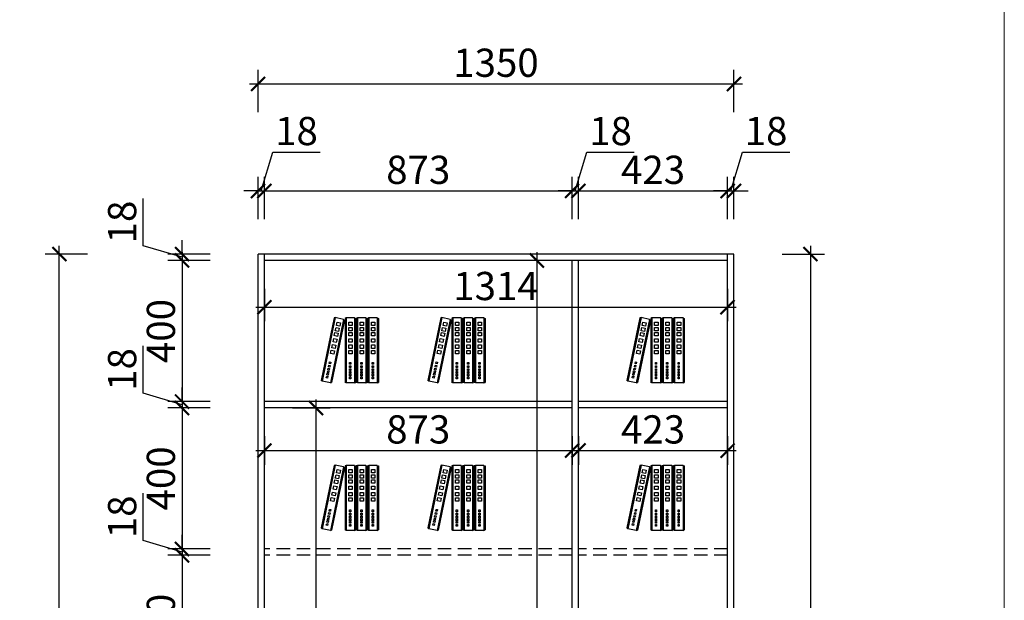
# Model space of a CAD drawing. Units: millimetres. Extents: x 2271396 to 2320659, y 99598 to 113058.
# Drawn here: x 2298768 to 2301561, y 106404 to 108050 of the extents above; entities that cross this region are included whole.
import ezdxf

# ---------------------------------------------------------------- set-up
doc = ezdxf.new("R2010")
doc.units = ezdxf.units.MM
doc.header["$LTSCALE"] = 3
doc.linetypes.add('DASHED', pattern=[19.05, 12.7, -6.35])
doc.layers.add('1', color=5, linetype='Continuous')
doc.layers.add('标注', color=3, linetype='Continuous')
doc.layers.add('图层3', color=30, linetype='Continuous', lineweight=15)
doc.styles.add('DS01', font='txt')
doc.dimstyles.new('DS03', dxfattribs={"dimscale": 40, "dimtxt": 2, "dimasz": 1, "dimexe": 1, "dimexo": 2, "dimgap": 0.5, "dimtad": 1, "dimdec": 0, "dimzin": 0, "dimdsep": 46, "dimtxsty": 'DS01', "dimblk": 'ARCHTICK', "dimcen": 0, "dimdle": 0.6, "dimclrd": 251, "dimclre": 251, "dimclrt": 2, "dimadec": 0, "dimazin": 0, "dimtfac": 1, "dimtdec": 0, "dimtmove": 1, "dimatfit": 2, "dimldrblk": 'DOT', "dimfxl": 2, "dimfxlon": 1, "dimtolj": 1, "dimtzin": 0, "dimlwe": 30, "dimarcsym": 0})

# ---------------------------------------------------------------- blocks, each defined once
blk = doc.blocks.new('A$C3BF91953')
at = {"color": 137}
for p, q in [((5.3, 300), (0, 297.3)), ((0, 297.3), (0, 2.7)), ((5.3, 300), (5.3, 0)), ((5.3, 300), (5.3, 0)), ((5.3, 300), (5.3, 0)), ((5.3, 300), (44.3, 300)), ((32.1, 281), (16.4, 281)), ((16.4, 281), (16.4, 265.4)), ((32.1, 265.4), (32.1, 281)), ((44.3, 300), (44.3, 0)), ((44.3, 300), (44.3, 0)), ((44.3, 300), (49.6, 297.3)), ((49.6, 297.3), (49.6, 2.7)), ((58, 300), (52.7, 297.3)), ((52.7, 297.3), (52.7, 2.7)), ((58, 300), (58, 0)), ((58, 300), (58, 0)), ((58, 300), (58, 0)), ((58, 300), (97, 300)), ((84.8, 281), (69.1, 281)), ((69.1, 281), (69.1, 265.4)), ((84.8, 265.4), (84.8, 281)), ((97, 300), (97, 0)), ((97, 300), (97, 0)), ((97, 300), (102.3, 297.3)), ((102.3, 297.3), (102.3, 2.7)), ((109.9, 300), (104.6, 297.3)), ((104.6, 297.3), (104.6, 2.7)), ((109.9, 300), (109.9, 0)), ((109.9, 300), (109.9, 0)), ((109.9, 300), (109.9, 0)), ((109.9, 300), (148.9, 300)), ((136.7, 281), (121, 281)), ((121, 281), (121, 265.4)), ((136.7, 265.4), (136.7, 281)), ((148.9, 300), (148.9, 0)), ((148.9, 300), (148.9, 0)), ((148.9, 300), (154.2, 297.3)), ((154.2, 297.3), (154.2, 2.7)), ((160.9, 293.8), (156.2, 290)), ((156.2, 290), (216, 1.6)), ((160.9, 293.8), (199.1, 301.7)), ((160.9, 293.8), (221.7, 0)), ((160.9, 293.8), (221.7, 0)), ((160.9, 293.8), (221.7, 0)), ((190.9, 280.6), (175.6, 277.4)), ((175.6, 277.4), (178.8, 262.1)), ((194.1, 265.3), (190.9, 280.6)), ((199.1, 301.7), (260, 7.9)), ((199.1, 301.7), (260, 7.9)), ((199.1, 301.7), (204.8, 300.1)), ((204.8, 300.1), (264.6, 11.7)), ((16.4, 265.4), (32.1, 265.4)), ((32.1, 256.7), (16.4, 256.7)), ((16.4, 256.7), (16.4, 241.1)), ((16.4, 241.1), (32.1, 241.1)), ((32.1, 233.2), (16.4, 233.2)), ((16.4, 233.2), (16.4, 217.6)), ((32.1, 241.1), (32.1, 256.7)), ((32.1, 217.6), (32.1, 233.2)), ((69.1, 265.4), (84.8, 265.4)), ((84.8, 256.7), (69.1, 256.7)), ((69.1, 256.7), (69.1, 241.1)), ((69.1, 241.1), (84.8, 241.1)), ((84.8, 233.2), (69.1, 233.2)), ((69.1, 233.2), (69.1, 217.6)), ((84.8, 241.1), (84.8, 256.7)), ((84.8, 217.6), (84.8, 233.2)), ((121, 265.4), (136.7, 265.4)), ((136.7, 256.7), (121, 256.7)), ((121, 256.7), (121, 241.1)), ((121, 241.1), (136.7, 241.1)), ((136.7, 233.2), (121, 233.2)), ((121, 233.2), (121, 217.6)), ((136.7, 241.1), (136.7, 256.7)), ((136.7, 217.6), (136.7, 233.2)), ((178.8, 262.1), (194.1, 265.3)), ((195.8, 256.8), (180.6, 253.6)), ((180.6, 253.6), (183.7, 238.4)), ((183.7, 238.4), (199, 241.5)), ((200.6, 233.8), (185.3, 230.6)), ((185.3, 230.6), (188.5, 215.3)), ((199, 241.5), (195.8, 256.8)), ((203.8, 218.5), (200.6, 233.8)), ((16.4, 217.6), (32.1, 217.6)), ((32.1, 203.9), (16.4, 203.9)), ((16.4, 203.9), (16.4, 188.3)), ((16.4, 188.3), (32.1, 188.3)), ((32.1, 188.3), (32.1, 203.9)), ((69.1, 217.6), (84.8, 217.6)), ((84.8, 203.9), (69.1, 203.9)), ((69.1, 203.9), (69.1, 188.3)), ((69.1, 188.3), (84.8, 188.3)), ((84.8, 188.3), (84.8, 203.9)), ((121, 217.6), (136.7, 217.6)), ((136.7, 203.9), (121, 203.9)), ((121, 203.9), (121, 188.3)), ((121, 188.3), (136.7, 188.3)), ((136.7, 188.3), (136.7, 203.9)), ((188.5, 215.3), (203.8, 218.5)), ((206.6, 205.1), (191.3, 202)), ((191.3, 202), (194.4, 186.7)), ((194.4, 186.7), (209.7, 189.9)), ((209.7, 189.9), (206.6, 205.1)), ((32.1, 175.5), (16.4, 175.5)), ((16.4, 175.5), (16.4, 159.8)), ((16.4, 159.8), (32.1, 159.8)), ((32.1, 149.9), (16.4, 149.9)), ((16.4, 149.9), (16.4, 134.3)), ((32.1, 159.8), (32.1, 175.5)), ((32.1, 134.3), (32.1, 149.9)), ((84.8, 175.5), (69.1, 175.5)), ((69.1, 175.5), (69.1, 159.8)), ((69.1, 159.8), (84.8, 159.8)), ((84.8, 149.9), (69.1, 149.9)), ((69.1, 149.9), (69.1, 134.3)), ((84.8, 159.8), (84.8, 175.5)), ((84.8, 134.3), (84.8, 149.9)), ((136.7, 175.5), (121, 175.5)), ((121, 175.5), (121, 159.8)), ((121, 159.8), (136.7, 159.8)), ((136.7, 149.9), (121, 149.9)), ((121, 149.9), (121, 134.3)), ((136.7, 159.8), (136.7, 175.5)), ((136.7, 134.3), (136.7, 149.9)), ((212.3, 177.2), (197, 174.1)), ((197, 174.1), (200.2, 158.8)), ((200.2, 158.8), (215.5, 161.9)), ((217.5, 152.2), (202.2, 149)), ((202.2, 149), (205.4, 133.7)), ((205.4, 133.7), (220.7, 136.9)), ((215.5, 161.9), (212.3, 177.2)), ((220.7, 136.9), (217.5, 152.2)), ((16.4, 134.3), (32.1, 134.3)), ((28.7, 94.4), (22.9, 94.4)), ((22.9, 94.4), (22.9, 86.3)), ((28.7, 86.3), (28.7, 94.4)), ((69.1, 134.3), (84.8, 134.3)), ((81.4, 94.4), (75.6, 94.4)), ((75.6, 94.4), (75.6, 86.3)), ((81.4, 86.3), (81.4, 94.4)), ((121, 134.3), (136.7, 134.3)), ((133.3, 94.4), (127.5, 94.4)), ((127.5, 94.4), (127.5, 86.3)), ((133.3, 86.3), (133.3, 94.4)), ((225.5, 97.1), (219.8, 96)), ((219.8, 96), (221.4, 88.1)), ((227.2, 89.3), (225.5, 97.1)), ((22.9, 86.3), (28.7, 86.3)), ((28.7, 79), (22.9, 79)), ((22.9, 79), (22.9, 71)), ((22.9, 71), (28.7, 71)), ((22.9, 65.1), (22.9, 57.1)), ((28.7, 65.1), (22.9, 65.1)), ((22.9, 57.1), (28.7, 57.1)), ((28.7, 52.7), (22.9, 52.7)), ((22.9, 52.7), (22.9, 44.7)), ((28.7, 71), (28.7, 79)), ((28.7, 57.1), (28.7, 65.1)), ((28.7, 44.7), (28.7, 52.7)), ((75.6, 86.3), (81.4, 86.3)), ((81.4, 79), (75.6, 79)), ((75.6, 79), (75.6, 71)), ((75.6, 71), (81.4, 71)), ((75.6, 65.1), (75.6, 57.1)), ((81.4, 65.1), (75.6, 65.1)), ((75.6, 57.1), (81.4, 57.1)), ((81.4, 52.7), (75.6, 52.7)), ((75.6, 52.7), (75.6, 44.7)), ((81.4, 71), (81.4, 79)), ((81.4, 57.1), (81.4, 65.1)), ((81.4, 44.7), (81.4, 52.7)), ((127.5, 86.3), (133.3, 86.3)), ((133.3, 79), (127.5, 79)), ((127.5, 79), (127.5, 71)), ((127.5, 71), (133.3, 71)), ((127.5, 65.1), (127.5, 57.1)), ((133.3, 65.1), (127.5, 65.1)), ((127.5, 57.1), (133.3, 57.1)), ((133.3, 52.7), (127.5, 52.7)), ((127.5, 52.7), (127.5, 44.7)), ((133.3, 71), (133.3, 79)), ((133.3, 57.1), (133.3, 65.1)), ((133.3, 44.7), (133.3, 52.7)), ((221.4, 88.1), (227.2, 89.3)), ((228.6, 82.1), (222.9, 80.9)), ((222.9, 80.9), (224.5, 73.1)), ((224.5, 73.1), (230.3, 74.2)), ((231.5, 68.5), (225.7, 67.3)), ((225.7, 67.3), (227.4, 59.5)), ((227.4, 59.5), (233.1, 60.7)), ((234, 56.4), (228.3, 55.2)), ((228.3, 55.2), (229.9, 47.3)), ((230.3, 74.2), (228.6, 82.1)), ((229.9, 47.3), (235.6, 48.5)), ((236.2, 45.6), (230.5, 44.4)), ((233.1, 60.7), (231.5, 68.5)), ((235.6, 48.5), (234, 56.4)), ((237.8, 37.8), (236.2, 45.6)), ((5.3, 0), (0, 2.7)), ((5.3, 0), (44.3, 0)), ((22.9, 44.7), (28.7, 44.7)), ((28.7, 41.7), (22.9, 41.7)), ((22.9, 41.7), (22.9, 33.7)), ((22.9, 33.7), (28.7, 33.7)), ((28.7, 27.9), (22.9, 27.9)), ((22.9, 27.9), (22.9, 19.8)), ((22.9, 19.8), (28.7, 19.8)), ((28.7, 33.7), (28.7, 41.7)), ((28.7, 19.8), (28.7, 27.9)), ((44.3, 0), (49.6, 2.7)), ((58, 0), (52.7, 2.7)), ((58, 0), (97, 0)), ((75.6, 44.7), (81.4, 44.7)), ((81.4, 41.7), (75.6, 41.7)), ((75.6, 41.7), (75.6, 33.7)), ((75.6, 33.7), (81.4, 33.7)), ((81.4, 27.9), (75.6, 27.9)), ((75.6, 27.9), (75.6, 19.8)), ((75.6, 19.8), (81.4, 19.8)), ((81.4, 33.7), (81.4, 41.7)), ((81.4, 19.8), (81.4, 27.9)), ((97, 0), (102.3, 2.7)), ((109.9, 0), (104.6, 2.7)), ((109.9, 0), (148.9, 0)), ((127.5, 44.7), (133.3, 44.7)), ((133.3, 41.7), (127.5, 41.7)), ((127.5, 41.7), (127.5, 33.7)), ((127.5, 33.7), (133.3, 33.7)), ((133.3, 27.9), (127.5, 27.9)), ((127.5, 27.9), (127.5, 19.8)), ((127.5, 19.8), (133.3, 19.8)), ((133.3, 33.7), (133.3, 41.7)), ((133.3, 19.8), (133.3, 27.9)), ((148.9, 0), (154.2, 2.7)), ((221.7, 0), (216, 1.6)), ((221.7, 0), (260, 7.9)), ((230.5, 44.4), (232.1, 36.6)), ((232.1, 36.6), (237.8, 37.8)), ((239, 32), (233.3, 30.8)), ((233.3, 30.8), (234.9, 23)), ((234.9, 23), (240.7, 24.2)), ((240.7, 24.2), (239, 32)), ((260, 7.9), (264.6, 11.7))]:
    blk.add_line(p, q, dxfattribs=at)
blk = doc.blocks.new('A$C161F28BF')
at = {"color": 137}
blk.add_blockref('A$C3BF91953', (0, 0), dxfattribs=at)
blk = doc.blocks.new('_ARCHTICK')
at = {"color": 0, "linetype": 'ByBlock', "const_width": 0.15}
blk.add_lwpolyline([(-0.5, -0.5), (0.5, 0.5)], dxfattribs=at)
blk = doc.blocks.new('*D138')
at = {"layer": 'Defpoints', "color": 0, "transparency": 16777216}
for p in [(2299228.6, 107367.1), (2299462.2, 107385.1), (2299462.2, 107367.1)]:
    blk.add_point(p, dxfattribs=at)
at = {"layer": '标注', "color": 251, "lineweight": -2, "transparency": 16777216}
for p, q in [((2299118.6, 107409.1), (2299118.6, 107543.3)), ((2299228.6, 107385.1), (2299228.6, 107425.1)), ((2299228.6, 107376.1), (2299118.6, 107409.1)), ((2299228.6, 107385.1), (2299228.6, 107367.1)), ((2299228.6, 107385.1), (2299228.6, 107367.1)), ((2299228.6, 107367.1), (2299228.6, 107327.1))]:
    blk.add_line(p, q, dxfattribs=at)
at = {"layer": '标注', "color": 251, "lineweight": 30, "transparency": 16777216}
for p, q in [((2299308.6, 107385.1), (2299188.6, 107385.1)), ((2299308.6, 107367.1), (2299188.6, 107367.1))]:
    blk.add_line(p, q, dxfattribs=at)
at = {"layer": '标注', "color": 251, "lineweight": -2, "transparency": 16777216, "xscale": 40, "yscale": 40, "zscale": 40}
for p, rotation in [((2299228.6, 107385.1), 270), ((2299228.6, 107367.1), 90)]:
    blk.add_blockref('_ARCHTICK', p, dxfattribs=dict(at, rotation=rotation))
at = {"layer": '标注', "color": 2, "transparency": 16777216, "insert": (2299058.6, 107476.2), "char_height": 80, "attachment_point": 5, "rotation": 90, "style": 'DS01'}
blk.add_mtext('\\A1;18', dxfattribs=at)
blk = doc.blocks.new('_Dot')
at = {"color": 0, "linetype": 'ByBlock', "lineweight": -2}
blk.add_line((-0.5, 0), (-1, 0), dxfattribs=at)
at = {"color": 0, "linetype": 'ByBlock', "const_width": 0.5}
blk.add_lwpolyline([(-0.25, 0, 1), (0.25, 0, 1)], format="xyb", close=True, dxfattribs=at)
blk = doc.blocks.new('*D139')
at = {"layer": 'Defpoints', "color": 0, "transparency": 16777216}
for p in [(2299462.2, 107367.1), (2299228.6, 106967.1), (2299462.2, 106967.1)]:
    blk.add_point(p, dxfattribs=at)
at = {"layer": '标注', "color": 251, "lineweight": 30, "transparency": 16777216}
for p, q in [((2299308.6, 107367.1), (2299188.6, 107367.1)), ((2299308.6, 106967.1), (2299188.6, 106967.1))]:
    blk.add_line(p, q, dxfattribs=at)
at = {"layer": '标注', "color": 251, "lineweight": -2, "transparency": 16777216}
blk.add_line((2299228.6, 107391.1), (2299228.6, 106943.1), dxfattribs=at)
at = {"layer": '标注', "color": 251, "lineweight": -2, "transparency": 16777216, "xscale": 40, "yscale": 40, "zscale": 40}
for p, rotation in [((2299228.6, 107367.1), 90), ((2299228.6, 106967.1), 270)]:
    blk.add_blockref('_ARCHTICK', p, dxfattribs=dict(at, rotation=rotation))
at = {"layer": '标注', "color": 2, "transparency": 16777216, "insert": (2299168.6, 107167.1), "char_height": 80, "attachment_point": 5, "rotation": 90, "style": 'DS01'}
blk.add_mtext('\\A1;400', dxfattribs=at)
blk = doc.blocks.new('*D140')
at = {"layer": 'Defpoints', "color": 0, "transparency": 16777216}
for p in [(2299228.6, 106949.1), (2299462.2, 106967.1), (2299462.2, 106949.1)]:
    blk.add_point(p, dxfattribs=at)
at = {"layer": '标注', "color": 251, "lineweight": -2, "transparency": 16777216}
for p, q in [((2299118.6, 106991.1), (2299118.6, 107125.3)), ((2299228.6, 106967.1), (2299228.6, 107007.1)), ((2299228.6, 106958.1), (2299118.6, 106991.1)), ((2299228.6, 106967.1), (2299228.6, 106949.1)), ((2299228.6, 106967.1), (2299228.6, 106949.1)), ((2299228.6, 106949.1), (2299228.6, 106909.1))]:
    blk.add_line(p, q, dxfattribs=at)
at = {"layer": '标注', "color": 251, "lineweight": 30, "transparency": 16777216}
for p, q in [((2299308.6, 106967.1), (2299188.6, 106967.1)), ((2299308.6, 106949.1), (2299188.6, 106949.1))]:
    blk.add_line(p, q, dxfattribs=at)
at = {"layer": '标注', "color": 251, "lineweight": -2, "transparency": 16777216, "xscale": 40, "yscale": 40, "zscale": 40}
for p, rotation in [((2299228.6, 106967.1), 270), ((2299228.6, 106949.1), 90)]:
    blk.add_blockref('_ARCHTICK', p, dxfattribs=dict(at, rotation=rotation))
at = {"layer": '标注', "color": 2, "transparency": 16777216, "insert": (2299058.6, 107058.2), "char_height": 80, "attachment_point": 5, "rotation": 90, "style": 'DS01'}
blk.add_mtext('\\A1;18', dxfattribs=at)
blk = doc.blocks.new('*D141')
at = {"layer": 'Defpoints', "color": 0, "transparency": 16777216}
for p in [(2299462.2, 106949.1), (2299228.6, 106549.1), (2299462.2, 106549.1)]:
    blk.add_point(p, dxfattribs=at)
at = {"layer": '标注', "color": 251, "lineweight": 30, "transparency": 16777216}
for p, q in [((2299308.6, 106949.1), (2299188.6, 106949.1)), ((2299308.6, 106549.1), (2299188.6, 106549.1))]:
    blk.add_line(p, q, dxfattribs=at)
at = {"layer": '标注', "color": 251, "lineweight": -2, "transparency": 16777216}
blk.add_line((2299228.6, 106973.1), (2299228.6, 106525.1), dxfattribs=at)
at = {"layer": '标注', "color": 251, "lineweight": -2, "transparency": 16777216, "xscale": 40, "yscale": 40, "zscale": 40}
for p, rotation in [((2299228.6, 106949.1), 90), ((2299228.6, 106549.1), 270)]:
    blk.add_blockref('_ARCHTICK', p, dxfattribs=dict(at, rotation=rotation))
at = {"layer": '标注', "color": 2, "transparency": 16777216, "insert": (2299168.6, 106749.1), "char_height": 80, "attachment_point": 5, "rotation": 90, "style": 'DS01'}
blk.add_mtext('\\A1;400', dxfattribs=at)
blk = doc.blocks.new('*D142')
at = {"layer": 'Defpoints', "color": 0, "transparency": 16777216}
for p in [(2299228.6, 106531.1), (2299462.2, 106549.1), (2299462.2, 106531.1)]:
    blk.add_point(p, dxfattribs=at)
at = {"layer": '标注', "color": 251, "lineweight": -2, "transparency": 16777216}
for p, q in [((2299118.6, 106573.1), (2299118.6, 106707.3)), ((2299228.6, 106549.1), (2299228.6, 106589.1)), ((2299228.6, 106540.1), (2299118.6, 106573.1)), ((2299228.6, 106549.1), (2299228.6, 106531.1)), ((2299228.6, 106549.1), (2299228.6, 106531.1)), ((2299228.6, 106531.1), (2299228.6, 106491.1))]:
    blk.add_line(p, q, dxfattribs=at)
at = {"layer": '标注', "color": 251, "lineweight": 30, "transparency": 16777216}
for p, q in [((2299308.6, 106549.1), (2299188.6, 106549.1)), ((2299308.6, 106531.1), (2299188.6, 106531.1))]:
    blk.add_line(p, q, dxfattribs=at)
at = {"layer": '标注', "color": 251, "lineweight": -2, "transparency": 16777216, "xscale": 40, "yscale": 40, "zscale": 40}
for p, rotation in [((2299228.6, 106549.1), 270), ((2299228.6, 106531.1), 90)]:
    blk.add_blockref('_ARCHTICK', p, dxfattribs=dict(at, rotation=rotation))
at = {"layer": '标注', "color": 2, "transparency": 16777216, "insert": (2299058.6, 106640.2), "char_height": 80, "attachment_point": 5, "rotation": 90, "style": 'DS01'}
blk.add_mtext('\\A1;18', dxfattribs=at)
blk = doc.blocks.new('*D143')
at = {"layer": 'Defpoints', "color": 0, "transparency": 16777216}
for p in [(2299462.2, 106531.1), (2299228.6, 106131.1), (2299462.2, 106131.1)]:
    blk.add_point(p, dxfattribs=at)
at = {"layer": '标注', "color": 251, "lineweight": 30, "transparency": 16777216}
for p, q in [((2299308.6, 106531.1), (2299188.6, 106531.1)), ((2299308.6, 106131.1), (2299188.6, 106131.1))]:
    blk.add_line(p, q, dxfattribs=at)
at = {"layer": '标注', "color": 251, "lineweight": -2, "transparency": 16777216}
blk.add_line((2299228.6, 106555.1), (2299228.6, 106107.1), dxfattribs=at)
at = {"layer": '标注', "color": 251, "lineweight": -2, "transparency": 16777216, "xscale": 40, "yscale": 40, "zscale": 40}
for p, rotation in [((2299228.6, 106531.1), 90), ((2299228.6, 106131.1), 270)]:
    blk.add_blockref('_ARCHTICK', p, dxfattribs=dict(at, rotation=rotation))
at = {"layer": '标注', "color": 2, "transparency": 16777216, "insert": (2299168.6, 106331.1), "char_height": 80, "attachment_point": 5, "rotation": 90, "style": 'DS01'}
blk.add_mtext('\\A1;400', dxfattribs=at)
blk = doc.blocks.new('*D150')
at = {"layer": 'Defpoints', "color": 0, "transparency": 16777216}
for p in [(2298880.5, 107385.1), (2299444.2, 107385.1), (2299462.2, 104685.1)]:
    blk.add_point(p, dxfattribs=at)
at = {"layer": '标注', "color": 251, "lineweight": -2, "transparency": 16777216}
blk.add_line((2298880.5, 104661.1), (2298880.5, 107409.1), dxfattribs=at)
at = {"layer": '标注', "color": 251, "lineweight": 30, "transparency": 16777216}
for p, q in [((2298960.5, 107385.1), (2298840.5, 107385.1)), ((2298960.5, 104685.1), (2298840.5, 104685.1))]:
    blk.add_line(p, q, dxfattribs=at)
at = {"layer": '标注', "color": 251, "lineweight": -2, "transparency": 16777216, "xscale": 40, "yscale": 40, "zscale": 40}
for p, rotation in [((2298880.5, 107385.1), 90), ((2298880.5, 104685.1), 270)]:
    blk.add_blockref('_ARCHTICK', p, dxfattribs=dict(at, rotation=rotation))
at = {"layer": '标注', "color": 2, "transparency": 16777216, "insert": (2298820.5, 106035.1), "char_height": 80, "attachment_point": 5, "rotation": 90, "style": 'DS01'}
blk.add_mtext('\\A1;2700', dxfattribs=at)
blk = doc.blocks.new('*D132')
at = {"layer": 'Defpoints', "color": 0, "transparency": 16777216}
for p in [(2299462.2, 107564.2), (2299444.2, 107385.1), (2299462.2, 107385.1)]:
    blk.add_point(p, dxfattribs=at)
at = {"layer": '标注', "color": 251, "lineweight": -2, "transparency": 16777216}
for p, q in [((2299453.2, 107564.2), (2299486.2, 107674.2)), ((2299486.2, 107674.2), (2299620.4, 107674.2)), ((2299444.2, 107564.2), (2299404.2, 107564.2)), ((2299444.2, 107564.2), (2299462.2, 107564.2)), ((2299444.2, 107564.2), (2299462.2, 107564.2)), ((2299462.2, 107564.2), (2299502.2, 107564.2))]:
    blk.add_line(p, q, dxfattribs=at)
at = {"layer": '标注', "color": 251, "lineweight": 30, "transparency": 16777216}
for p, q in [((2299444.2, 107484.2), (2299444.2, 107604.2)), ((2299462.2, 107484.2), (2299462.2, 107604.2))]:
    blk.add_line(p, q, dxfattribs=at)
at = {"layer": '标注', "color": 251, "lineweight": -2, "transparency": 16777216, "xscale": 40, "yscale": 40, "zscale": 40}
blk.add_blockref('_ARCHTICK', (2299444.2, 107564.2), dxfattribs=at)
at = {"layer": '标注', "color": 251, "lineweight": -2, "transparency": 16777216, "xscale": 40, "yscale": 40, "zscale": 40, "rotation": 180}
blk.add_blockref('_ARCHTICK', (2299462.2, 107564.2), dxfattribs=at)
at = {"layer": '标注', "color": 2, "transparency": 16777216, "insert": (2299553.3, 107734.2), "char_height": 80, "attachment_point": 5, "style": 'DS01'}
blk.add_mtext('\\A1;18', dxfattribs=at)
blk = doc.blocks.new('*D151')
at = {"layer": 'Defpoints', "color": 0, "transparency": 16777216}
for p in [(2300335.2, 107564.2), (2299462.2, 107385.1), (2300335.2, 107367.1)]:
    blk.add_point(p, dxfattribs=at)
at = {"layer": '标注', "color": 251, "lineweight": 30, "transparency": 16777216}
for p, q in [((2299462.2, 107484.2), (2299462.2, 107604.2)), ((2300335.2, 107484.2), (2300335.2, 107604.2))]:
    blk.add_line(p, q, dxfattribs=at)
at = {"layer": '标注', "color": 251, "lineweight": -2, "transparency": 16777216}
blk.add_line((2299438.2, 107564.2), (2300359.2, 107564.2), dxfattribs=at)
at = {"layer": '标注', "color": 251, "lineweight": -2, "transparency": 16777216, "xscale": 40, "yscale": 40, "zscale": 40, "rotation": 180}
blk.add_blockref('_ARCHTICK', (2299462.2, 107564.2), dxfattribs=at)
at = {"layer": '标注', "color": 251, "lineweight": -2, "transparency": 16777216, "xscale": 40, "yscale": 40, "zscale": 40}
blk.add_blockref('_ARCHTICK', (2300335.2, 107564.2), dxfattribs=at)
at = {"layer": '标注', "color": 2, "transparency": 16777216, "insert": (2299898.7, 107624.2), "char_height": 80, "attachment_point": 5, "style": 'DS01'}
blk.add_mtext('\\A1;873', dxfattribs=at)
blk = doc.blocks.new('*D152')
at = {"layer": 'Defpoints', "color": 0, "transparency": 16777216}
for p in [(2300353.2, 107564.2), (2300335.2, 107367.1), (2300353.2, 107367.1)]:
    blk.add_point(p, dxfattribs=at)
at = {"layer": '标注', "color": 251, "lineweight": -2, "transparency": 16777216}
for p, q in [((2300344.2, 107564.2), (2300377.2, 107674.2)), ((2300377.2, 107674.2), (2300511.4, 107674.2)), ((2300335.2, 107564.2), (2300295.2, 107564.2)), ((2300335.2, 107564.2), (2300353.2, 107564.2)), ((2300335.2, 107564.2), (2300353.2, 107564.2)), ((2300353.2, 107564.2), (2300393.2, 107564.2))]:
    blk.add_line(p, q, dxfattribs=at)
at = {"layer": '标注', "color": 251, "lineweight": 30, "transparency": 16777216}
for p, q in [((2300335.2, 107484.2), (2300335.2, 107604.2)), ((2300353.2, 107484.2), (2300353.2, 107604.2))]:
    blk.add_line(p, q, dxfattribs=at)
at = {"layer": '标注', "color": 251, "lineweight": -2, "transparency": 16777216, "xscale": 40, "yscale": 40, "zscale": 40}
blk.add_blockref('_ARCHTICK', (2300335.2, 107564.2), dxfattribs=at)
at = {"layer": '标注', "color": 251, "lineweight": -2, "transparency": 16777216, "xscale": 40, "yscale": 40, "zscale": 40, "rotation": 180}
blk.add_blockref('_ARCHTICK', (2300353.2, 107564.2), dxfattribs=at)
at = {"layer": '标注', "color": 2, "transparency": 16777216, "insert": (2300444.3, 107734.2), "char_height": 80, "attachment_point": 5, "style": 'DS01'}
blk.add_mtext('\\A1;18', dxfattribs=at)
blk = doc.blocks.new('*D153')
at = {"layer": 'Defpoints', "color": 0, "transparency": 16777216}
for p in [(2300776.2, 107564.2), (2300353.2, 107367.1), (2300776.2, 107367.1)]:
    blk.add_point(p, dxfattribs=at)
at = {"layer": '标注', "color": 251, "lineweight": 30, "transparency": 16777216}
for p, q in [((2300353.2, 107484.2), (2300353.2, 107604.2)), ((2300776.2, 107484.2), (2300776.2, 107604.2))]:
    blk.add_line(p, q, dxfattribs=at)
at = {"layer": '标注', "color": 251, "lineweight": -2, "transparency": 16777216}
blk.add_line((2300329.2, 107564.2), (2300800.2, 107564.2), dxfattribs=at)
at = {"layer": '标注', "color": 251, "lineweight": -2, "transparency": 16777216, "xscale": 40, "yscale": 40, "zscale": 40, "rotation": 180}
blk.add_blockref('_ARCHTICK', (2300353.2, 107564.2), dxfattribs=at)
at = {"layer": '标注', "color": 251, "lineweight": -2, "transparency": 16777216, "xscale": 40, "yscale": 40, "zscale": 40}
blk.add_blockref('_ARCHTICK', (2300776.2, 107564.2), dxfattribs=at)
at = {"layer": '标注', "color": 2, "transparency": 16777216, "insert": (2300564.7, 107624.2), "char_height": 80, "attachment_point": 5, "style": 'DS01'}
blk.add_mtext('\\A1;423', dxfattribs=at)
blk = doc.blocks.new('*D154')
at = {"layer": 'Defpoints', "color": 0, "transparency": 16777216}
for p in [(2300794.2, 107564.2), (2300776.2, 107367.1), (2300794.2, 107385.1)]:
    blk.add_point(p, dxfattribs=at)
at = {"layer": '标注', "color": 251, "lineweight": -2, "transparency": 16777216}
for p, q in [((2300785.2, 107564.2), (2300818.2, 107674.2)), ((2300818.2, 107674.2), (2300952.4, 107674.2)), ((2300776.2, 107564.2), (2300736.2, 107564.2)), ((2300776.2, 107564.2), (2300794.2, 107564.2)), ((2300776.2, 107564.2), (2300794.2, 107564.2)), ((2300794.2, 107564.2), (2300834.2, 107564.2))]:
    blk.add_line(p, q, dxfattribs=at)
at = {"layer": '标注', "color": 251, "lineweight": 30, "transparency": 16777216}
for p, q in [((2300776.2, 107484.2), (2300776.2, 107604.2)), ((2300794.2, 107484.2), (2300794.2, 107604.2))]:
    blk.add_line(p, q, dxfattribs=at)
at = {"layer": '标注', "color": 251, "lineweight": -2, "transparency": 16777216, "xscale": 40, "yscale": 40, "zscale": 40}
blk.add_blockref('_ARCHTICK', (2300776.2, 107564.2), dxfattribs=at)
at = {"layer": '标注', "color": 251, "lineweight": -2, "transparency": 16777216, "xscale": 40, "yscale": 40, "zscale": 40, "rotation": 180}
blk.add_blockref('_ARCHTICK', (2300794.2, 107564.2), dxfattribs=at)
at = {"layer": '标注', "color": 2, "transparency": 16777216, "insert": (2300885.3, 107734.2), "char_height": 80, "attachment_point": 5, "style": 'DS01'}
blk.add_mtext('\\A1;18', dxfattribs=at)
blk = doc.blocks.new('*D155')
at = {"layer": 'Defpoints', "color": 0, "transparency": 16777216}
for p in [(2300794.2, 107867.8), (2299444.2, 107385.1), (2300794.2, 107385.1)]:
    blk.add_point(p, dxfattribs=at)
at = {"layer": '标注', "color": 251, "lineweight": 30, "transparency": 16777216}
for p, q in [((2299444.2, 107787.8), (2299444.2, 107907.8)), ((2300794.2, 107787.8), (2300794.2, 107907.8))]:
    blk.add_line(p, q, dxfattribs=at)
at = {"layer": '标注', "color": 251, "lineweight": -2, "transparency": 16777216}
blk.add_line((2299420.2, 107867.8), (2300818.2, 107867.8), dxfattribs=at)
at = {"layer": '标注', "color": 251, "lineweight": -2, "transparency": 16777216, "xscale": 40, "yscale": 40, "zscale": 40, "rotation": 180}
blk.add_blockref('_ARCHTICK', (2299444.2, 107867.8), dxfattribs=at)
at = {"layer": '标注', "color": 251, "lineweight": -2, "transparency": 16777216, "xscale": 40, "yscale": 40, "zscale": 40}
blk.add_blockref('_ARCHTICK', (2300794.2, 107867.8), dxfattribs=at)
at = {"layer": '标注', "color": 2, "transparency": 16777216, "insert": (2300119.2, 107927.8), "char_height": 80, "attachment_point": 5, "style": 'DS01'}
blk.add_mtext('\\A1;1350', dxfattribs=at)
blk = doc.blocks.new('*D133')
at = {"layer": 'Defpoints', "color": 0, "transparency": 16777216}
for p in [(2299462.2, 107367.1), (2300776.2, 107367.1), (2300776.2, 107234.7)]:
    blk.add_point(p, dxfattribs=at)
at = {"layer": '标注', "color": 251, "lineweight": 30, "transparency": 16777216}
for p, q in [((2299462.2, 107287.1), (2299462.2, 107194.7)), ((2300776.2, 107287.1), (2300776.2, 107194.7))]:
    blk.add_line(p, q, dxfattribs=at)
at = {"layer": '标注', "color": 251, "lineweight": -2, "transparency": 16777216}
blk.add_line((2299438.2, 107234.7), (2300800.2, 107234.7), dxfattribs=at)
at = {"layer": '标注', "color": 251, "lineweight": -2, "transparency": 16777216, "xscale": 40, "yscale": 40, "zscale": 40, "rotation": 180}
blk.add_blockref('_ARCHTICK', (2299462.2, 107234.7), dxfattribs=at)
at = {"layer": '标注', "color": 251, "lineweight": -2, "transparency": 16777216, "xscale": 40, "yscale": 40, "zscale": 40}
blk.add_blockref('_ARCHTICK', (2300776.2, 107234.7), dxfattribs=at)
at = {"layer": '标注', "color": 2, "transparency": 16777216, "insert": (2300119.2, 107294.7), "char_height": 80, "attachment_point": 5, "style": 'DS01'}
blk.add_mtext('\\A1;1314', dxfattribs=at)
blk = doc.blocks.new('*D156')
at = {"layer": 'Defpoints', "color": 0, "transparency": 16777216}
for p in [(2300335.2, 107367.1), (2300235.3, 104685.1), (2300335.2, 104685.1)]:
    blk.add_point(p, dxfattribs=at)
at = {"layer": '标注', "color": 251, "lineweight": 30, "transparency": 16777216}
for p, q in [((2300255.2, 107367.1), (2300195.3, 107367.1)), ((2300255.2, 104685.1), (2300195.3, 104685.1))]:
    blk.add_line(p, q, dxfattribs=at)
at = {"layer": '标注', "color": 251, "lineweight": -2, "transparency": 16777216}
blk.add_line((2300235.3, 107391.1), (2300235.3, 104661.1), dxfattribs=at)
at = {"layer": '标注', "color": 251, "lineweight": -2, "transparency": 16777216, "xscale": 40, "yscale": 40, "zscale": 40}
for p, rotation in [((2300235.3, 107367.1), 90), ((2300235.3, 104685.1), 270)]:
    blk.add_blockref('_ARCHTICK', p, dxfattribs=dict(at, rotation=rotation))
at = {"layer": '标注', "color": 2, "transparency": 16777216, "insert": (2300175.3, 106026.1), "char_height": 80, "attachment_point": 5, "rotation": 90, "style": 'DS01'}
blk.add_mtext('\\A1;2682', dxfattribs=at)
blk = doc.blocks.new('*D157')
at = {"layer": 'Defpoints', "color": 0, "transparency": 16777216}
for p in [(2299462.2, 106949.1), (2299608.6, 106949.1), (2299462.2, 104753.1)]:
    blk.add_point(p, dxfattribs=at)
at = {"layer": '标注', "color": 251, "lineweight": 30, "transparency": 16777216}
for p, q in [((2299542.2, 106949.1), (2299648.6, 106949.1)), ((2299542.2, 104753.1), (2299648.6, 104753.1))]:
    blk.add_line(p, q, dxfattribs=at)
at = {"layer": '标注', "color": 251, "lineweight": -2, "transparency": 16777216}
blk.add_line((2299608.6, 104729.1), (2299608.6, 106973.1), dxfattribs=at)
at = {"layer": '标注', "color": 251, "lineweight": -2, "transparency": 16777216, "xscale": 40, "yscale": 40, "zscale": 40}
for p, rotation in [((2299608.6, 106949.1), 90), ((2299608.6, 104753.1), 270)]:
    blk.add_blockref('_ARCHTICK', p, dxfattribs=dict(at, rotation=rotation))
at = {"layer": '标注', "color": 2, "transparency": 16777216, "insert": (2299548.6, 105851.1), "char_height": 80, "attachment_point": 5, "rotation": 90, "style": 'DS01'}
blk.add_mtext('\\A1;2196', dxfattribs=at)
blk = doc.blocks.new('*D158')
at = {"layer": 'Defpoints', "color": 0, "transparency": 16777216}
for p in [(2300794.2, 107385.1), (2300776.2, 104685.1), (2301011.1, 104685.1)]:
    blk.add_point(p, dxfattribs=at)
at = {"layer": '标注', "color": 251, "lineweight": -2, "transparency": 16777216}
blk.add_line((2301011.1, 107409.1), (2301011.1, 104661.1), dxfattribs=at)
at = {"layer": '标注', "color": 251, "lineweight": 30, "transparency": 16777216}
for p, q in [((2300931.1, 107385.1), (2301051.1, 107385.1)), ((2300931.1, 104685.1), (2301051.1, 104685.1))]:
    blk.add_line(p, q, dxfattribs=at)
at = {"layer": '标注', "color": 251, "lineweight": -2, "transparency": 16777216, "xscale": 40, "yscale": 40, "zscale": 40}
for p, rotation in [((2301011.1, 107385.1), 90), ((2301011.1, 104685.1), 270)]:
    blk.add_blockref('_ARCHTICK', p, dxfattribs=dict(at, rotation=rotation))
at = {"layer": '标注', "color": 2, "transparency": 16777216, "insert": (2300951.1, 106035.1), "char_height": 80, "attachment_point": 5, "rotation": 90, "style": 'DS01'}
blk.add_mtext('\\A1;2700', dxfattribs=at)
blk = doc.blocks.new('*D136')
at = {"layer": 'Defpoints', "color": 0, "transparency": 16777216}
for p in [(2299462.2, 106949.1), (2300335.2, 106949.1), (2300335.2, 106828.1)]:
    blk.add_point(p, dxfattribs=at)
at = {"layer": '标注', "color": 251, "lineweight": 30, "transparency": 16777216}
for p, q in [((2299462.2, 106869.1), (2299462.2, 106788.1)), ((2300335.2, 106869.1), (2300335.2, 106788.1))]:
    blk.add_line(p, q, dxfattribs=at)
at = {"layer": '标注', "color": 251, "lineweight": -2, "transparency": 16777216}
blk.add_line((2299438.2, 106828.1), (2300359.2, 106828.1), dxfattribs=at)
at = {"layer": '标注', "color": 251, "lineweight": -2, "transparency": 16777216, "xscale": 40, "yscale": 40, "zscale": 40, "rotation": 180}
blk.add_blockref('_ARCHTICK', (2299462.2, 106828.1), dxfattribs=at)
at = {"layer": '标注', "color": 251, "lineweight": -2, "transparency": 16777216, "xscale": 40, "yscale": 40, "zscale": 40}
blk.add_blockref('_ARCHTICK', (2300335.2, 106828.1), dxfattribs=at)
at = {"layer": '标注', "color": 2, "transparency": 16777216, "insert": (2299898.7, 106888.1), "char_height": 80, "attachment_point": 5, "style": 'DS01'}
blk.add_mtext('\\A1;873', dxfattribs=at)
blk = doc.blocks.new('*D137')
at = {"layer": 'Defpoints', "color": 0, "transparency": 16777216}
for p in [(2300353.2, 106949.1), (2300776.2, 106949.1), (2300776.2, 106828.1)]:
    blk.add_point(p, dxfattribs=at)
at = {"layer": '标注', "color": 251, "lineweight": 30, "transparency": 16777216}
for p, q in [((2300353.2, 106869.1), (2300353.2, 106788.1)), ((2300776.2, 106869.1), (2300776.2, 106788.1))]:
    blk.add_line(p, q, dxfattribs=at)
at = {"layer": '标注', "color": 251, "lineweight": -2, "transparency": 16777216}
blk.add_line((2300329.2, 106828.1), (2300800.2, 106828.1), dxfattribs=at)
at = {"layer": '标注', "color": 251, "lineweight": -2, "transparency": 16777216, "xscale": 40, "yscale": 40, "zscale": 40, "rotation": 180}
blk.add_blockref('_ARCHTICK', (2300353.2, 106828.1), dxfattribs=at)
at = {"layer": '标注', "color": 251, "lineweight": -2, "transparency": 16777216, "xscale": 40, "yscale": 40, "zscale": 40}
blk.add_blockref('_ARCHTICK', (2300776.2, 106828.1), dxfattribs=at)
at = {"layer": '标注', "color": 2, "transparency": 16777216, "insert": (2300564.7, 106888.1), "char_height": 80, "attachment_point": 5, "style": 'DS01'}
blk.add_mtext('\\A1;423', dxfattribs=at)

msp = doc.modelspace()

# ---------------------------------------------------------------- linework, layer by layer
at = {"layer": '图层3', "color": 157}
msp.add_line((2301561.1, 103653.2), (2301561.1, 109403), dxfattribs=at)
at = {"layer": '标注', "color": 0}
for p, q in [((2299444.2, 104685.1), (2299444.2, 107385.1)), ((2300794.2, 107385.1), (2299444.2, 107385.1)), ((2299462.2, 104685.1), (2299462.2, 107385.1)), ((2300776.2, 107367.1), (2299462.2, 107367.1)), ((2300335.2, 104685.1), (2300335.2, 107367.1)), ((2300353.2, 104685.1), (2300353.2, 107367.1)), ((2300776.2, 104685.1), (2300776.2, 107385.1)), ((2300794.2, 104685.1), (2300794.2, 107385.1)), ((2300335.2, 106967.1), (2299462.2, 106967.1)), ((2300335.2, 106949.1), (2299462.2, 106949.1)), ((2300776.2, 106967.1), (2300353.2, 106967.1)), ((2300776.2, 106949.1), (2300353.2, 106949.1))]:
    msp.add_line(p, q, dxfattribs=at)
at = {"layer": '标注', "color": 0, "linetype": 'DASHED'}
for p, q in [((2300335.2, 106549.1), (2299462.2, 106549.1)), ((2300335.2, 106531.1), (2299462.2, 106531.1)), ((2300776.2, 106549.1), (2300353.2, 106549.1)), ((2300776.2, 106531.1), (2300353.2, 106531.1))]:
    msp.add_line(p, q, dxfattribs=at)

# ---------------------------------------------------------------- block references
at = {"layer": '1', "color": 0, "linetype": 'ByBlock', "xscale": -0.6144000003114343, "yscale": 0.6144000001222594, "zscale": 0.6144000000000002}
for p in [(2299785.7, 107019.7), (2300088.2, 107019.7), (2300653.2, 107019.7), (2299785.7, 106601.7), (2300088.2, 106601.7), (2300653.2, 106601.7)]:
    msp.add_blockref('A$C161F28BF', p, dxfattribs=at)

# ---------------------------------------------------------------- dimensions: what is measured, and where the dimension line sits
at = {"layer": '标注', "color": 0}
for base, p1, p2, picture, middle in [((2300794.2, 107867.8), (2299444.2, 107385.1), (2300794.2, 107385.1), '*D155', (2300119.2, 107927.8)), ((2299462.2, 107564.2), (2299444.2, 107385.1), (2299462.2, 107385.1), '*D132', (2299506.2, 107734.2)), ((2300353.2, 107564.2), (2300335.2, 107367.1), (2300353.2, 107367.1), '*D152', (2300397.2, 107734.2)), ((2300794.2, 107564.2), (2300776.2, 107367.1), (2300794.2, 107385.1), '*D154', (2300838.2, 107734.2)), ((2300335.2, 107564.2), (2299462.2, 107385.1), (2300335.2, 107367.1), '*D151', (2299898.7, 107624.2)), ((2300776.2, 107564.2), (2300353.2, 107367.1), (2300776.2, 107367.1), '*D153', (2300564.7, 107624.2)), ((2300776.2, 107234.7), (2299462.2, 107367.1), (2300776.2, 107367.1), '*D133', (2300119.2, 107294.7)), ((2300335.2, 106828.1), (2299462.2, 106949.1), (2300335.2, 106949.1), '*D136', (2299898.7, 106888.1)), ((2300776.2, 106828.1), (2300353.2, 106949.1), (2300776.2, 106949.1), '*D137', (2300564.7, 106888.1))]:
    dim = msp.add_linear_dim(base=base, p1=p1, p2=p2, dimstyle='DS03', dxfattribs=at)
    dim.commit()
    dim.dimension.update_dxf_attribs({"geometry": picture, "text_midpoint": middle})
for base, p1, p2, picture, middle in [((2299228.6, 107367.1), (2299462.2, 107385.1), (2299462.2, 107367.1), '*D138', (2299058.6, 107429.1)), ((2298880.5, 107385.1), (2299462.2, 104685.1), (2299444.2, 107385.1), '*D150', (2298820.5, 106035.1)), ((2301011.1, 104685.1), (2300794.2, 107385.1), (2300776.2, 104685.1), '*D158', (2300951.1, 106035.1)), ((2299228.6, 106967.1), (2299462.2, 107367.1), (2299462.2, 106967.1), '*D139', (2299168.6, 107167.1)), ((2300235.3, 104685.1), (2300335.2, 107367.1), (2300335.2, 104685.1), '*D156', (2300175.3, 106026.1)), ((2299228.6, 106949.1), (2299462.2, 106967.1), (2299462.2, 106949.1), '*D140', (2299058.6, 107011.1)), ((2299228.6, 106549.1), (2299462.2, 106949.1), (2299462.2, 106549.1), '*D141', (2299168.6, 106749.1)), ((2299608.6, 106949.1), (2299462.2, 104753.1), (2299462.2, 106949.1), '*D157', (2299548.6, 105851.1)), ((2299228.6, 106531.1), (2299462.2, 106549.1), (2299462.2, 106531.1), '*D142', (2299058.6, 106593.1)), ((2299228.6, 106131.1), (2299462.2, 106531.1), (2299462.2, 106131.1), '*D143', (2299168.6, 106331.1))]:
    dim = msp.add_linear_dim(base=base, p1=p1, p2=p2, angle=90, dimstyle='DS03', dxfattribs=at)
    dim.commit()
    dim.dimension.update_dxf_attribs({"geometry": picture, "text_midpoint": middle})

doc.saveas('drawing.dxf')
